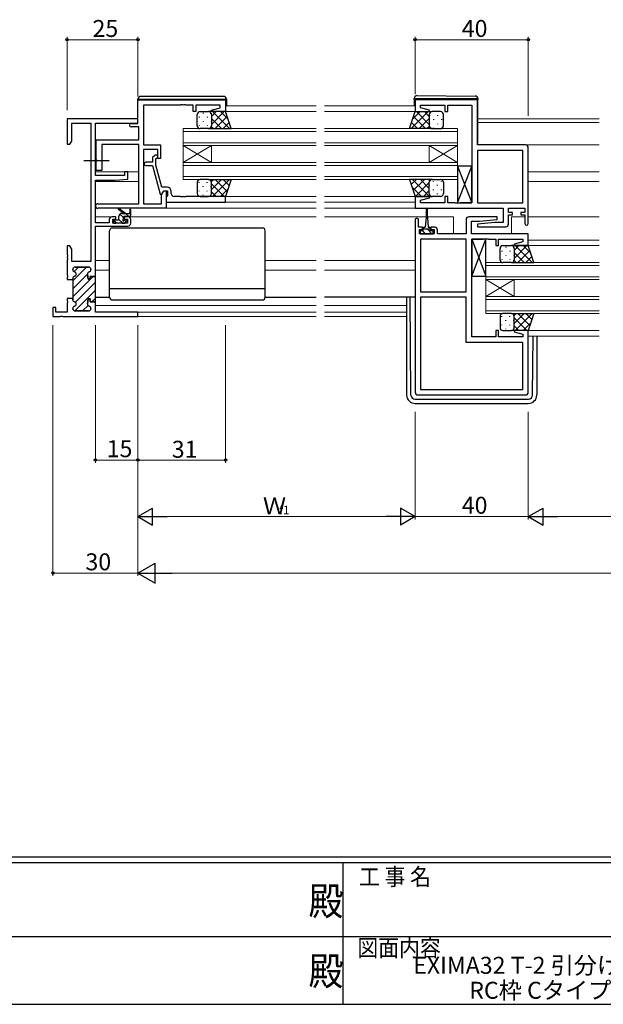
# Model space of a CAD drawing. Extents: x 0 to 1133, y 0 to 806.
# Drawn here: x 440 to 646, y 0 to 348 of the extents above; entities that cross this region are included whole.
import ezdxf
from ezdxf.enums import TextEntityAlignment as Align

# ---------------------------------------------------------------- set-up
doc = ezdxf.new("R2010")
doc.units = 0
doc.linetypes.add('YCENTER_1', pattern=[13, 10, -1, 1, -1])
doc.layers.add('USER1', color=3, linetype='CONTINUOUS')
doc.layers.add('YKK_ZWAK', color=7, linetype='CONTINUOUS')
for name, color, linetype, lineweight in [('YKK_11', 7, 'CONTINUOUS', 30), ('YKK_12', 2, 'CONTINUOUS', 13), ('YKK_13', 4, 'CONTINUOUS', 30), ('YKK_D', 6, 'CONTINUOUS', 13)]:
    doc.layers.add(name, color=color, linetype=linetype, lineweight=lineweight)
doc.styles.get("Standard").update_dxf_attribs({"font": 'ROMANS.SHX', "bigfont": 'EXTFONT.SHX'})
doc.styles.add('YKK_OSSTYLE1', font='romans.shx', dxfattribs={"width": 0.9, "bigfont": 'EXTFONT.SHX'})

# ---------------------------------------------------------------- blocks, each defined once
blk = doc.blocks.new('A201')
at = {"layer": 'YKK_ZWAK', "color": 254, "linetype": 'Continuous'}
for p, q in [((571, 35), (21, 35)), ((544, 34), (21, 34)), ((296, 34), (296, 9)), ((21, 9), (544, 9))]:
    blk.add_line(p, q, dxfattribs=at)
at = {"layer": 'YKK_ZWAK', "color": 131, "linetype": 'Continuous'}
for p, q in [((205, 21), (297, 21)), ((297, 21), (389, 21))]:
    blk.add_line(p, q, dxfattribs=at)
at = {"layer": 'YKK_ZWAK', "color": 131, "linetype": 'Continuous', "style": 'YKK_OSSTYLE1', "width": 0.9}
for s, p in [('工 事 名', (298.87, 30.05)), ('図面内容', (298.58, 17.47))]:
    blk.add_text(s, height=3, dxfattribs=at).set_placement(p)
at = {"layer": 'YKK_ZWAK', "color": 254, "linetype": 'Continuous', "style": 'YKK_OSSTYLE1', "width": 0.9}
for p in [(289.94, 24.75), (289.94, 12.37)]:
    blk.add_text('殿', height=5, dxfattribs=at).set_placement(p)

msp = doc.modelspace()

# ---------------------------------------------------------------- linework, layer by layer
at = {"layer": 'YKK_11', "linetype": 'ByBlock', "lineweight": -2, "ltscale": 0.5}
for p, q in [((481.57, 319.87), (512.57, 319.87)), ((481.57, 311.47), (481.57, 319.87)), ((496.61, 317.97), (483.57, 317.97)), ((483.57, 317.97), (483.57, 303.87)), ((496.79, 318.09), (496.61, 317.97)), ((497.34, 318.09), (496.79, 318.09)), ((497.53, 317.97), (497.34, 318.09)), ((497.61, 317.97), (497.53, 317.97)), ((497.79, 318.09), (497.61, 317.97)), ((498.34, 318.09), (497.79, 318.09)), ((498.53, 317.97), (498.34, 318.09)), ((501.07, 317.97), (498.53, 317.97)), ((501.07, 315.67), (501.07, 317.97)), ((510.67, 317.97), (502.07, 317.97)), ((502.07, 317.97), (502.07, 315.67)), ((507.54, 316.19), (510.67, 317.03)), ((510.67, 317.03), (510.67, 317.97)), ((512.57, 319.87), (512.57, 315.67)), ((601.57, 319.87), (579.57, 319.87)), ((579.57, 319.87), (579.57, 315.67)), ((581.5, 317.02), (581.5, 317.94)), ((581.5, 317.94), (590.07, 317.94)), ((584.6, 316.19), (581.5, 317.02)), ((590.07, 317.94), (590.07, 315.67)), ((591.07, 315.67), (591.07, 317.94)), ((591.07, 317.94), (599.57, 317.94)), ((599.57, 317.94), (599.57, 283.4)), ((601.57, 303.87), (601.57, 319.87)), ((502.07, 315.67), (501.07, 315.67)), ((507.61, 315.67), (507.54, 316.19)), ((512.57, 315.67), (507.61, 315.67)), ((579.57, 315.67), (584.53, 315.67)), ((584.53, 315.67), (584.6, 316.19)), ((590.07, 315.67), (591.07, 315.67)), ((481.57, 313.17), (456.57, 313.17)), ((456.57, 313.17), (456.57, 304.17)), ((458.2, 305.26), (458.2, 311.54)), ((458.2, 311.54), (464.94, 311.54)), ((464.94, 311.54), (464.94, 262.67)), ((466.57, 293.07), (466.57, 311.54)), ((466.57, 311.54), (481.57, 311.54)), ((479.17, 311.47), (481.57, 311.47)), ((481.94, 310.27), (479.17, 310.27)), ((481.57, 311.54), (481.57, 313.17)), ((481.94, 305.67), (481.94, 310.27)), ((456.57, 304.17), (457.57, 304.17)), ((457.57, 304.17), (458.2, 305.26)), ((466.87, 298.83), (466.87, 305.67)), ((466.87, 305.67), (481.94, 305.67)), ((481.94, 304.04), (468.87, 304.04)), ((468.87, 304.04), (468.87, 294.87)), ((481.94, 283.1), (481.94, 304.04)), ((483.57, 303.87), (489.57, 303.87)), ((489.57, 303.87), (489.57, 299.07)), ((618.57, 303.87), (601.57, 303.87)), ((488.57, 302.24), (483.57, 302.24)), ((483.57, 302.24), (483.57, 283.1)), ((487.54, 300.19), (486.77, 299.42)), ((488.57, 299.07), (488.57, 302.24)), ((601.57, 301.94), (601.57, 283.4)), ((601.57, 301.94), (601.57, 283.4)), ((617.64, 301.94), (601.57, 301.94)), ((617.64, 283.4), (617.64, 301.94)), ((619.57, 276.07), (619.57, 302.87)), ((466.99, 298.64), (466.87, 298.83)), ((466.87, 297.91), (466.99, 298.09)), ((466.87, 294.87), (466.87, 297.91)), ((466.99, 298.09), (466.99, 298.64)), ((486.77, 297.77), (484.37, 297.77)), ((484.37, 296.57), (486.77, 296.57)), ((486.77, 299.42), (486.77, 297.77)), ((486.77, 296.57), (489.48, 286.47)), ((487.97, 298.92), (488.39, 299.34)), ((487.97, 296.73), (487.97, 298.92)), ((490.05, 288.97), (487.97, 296.73)), ((489.57, 299.07), (488.57, 299.07)), ((476.87, 293.07), (466.57, 293.07)), ((468.87, 294.87), (466.87, 294.87)), ((478.07, 294.37), (476.87, 294.37)), ((476.87, 294.37), (476.87, 293.07)), ((478.07, 291.76), (478.07, 294.37)), ((466.57, 276.37), (466.57, 291.37)), ((466.57, 291.37), (473.57, 291.37)), ((473.57, 291.37), (478.07, 291.76)), ((489.48, 286.47), (490.08, 286.47)), ((489.94, 286.23), (490.77, 287.67)), ((489.94, 283.1), (489.94, 286.23)), ((491.87, 288.97), (490.05, 288.97)), ((490.08, 286.47), (490.77, 287.67)), ((490.77, 287.67), (491.57, 287.67)), ((490.77, 287.67), (492.07, 287.67)), ((491.57, 287.67), (491.57, 281.47)), ((491.87, 285.67), (491.57, 285.37)), ((492.07, 285.87), (491.87, 285.67)), ((492.07, 287.67), (492.07, 285.87)), ((493.37, 286.67), (493.37, 287.47)), ((496.61, 285.67), (494.37, 285.67)), ((496.79, 285.55), (496.61, 285.67)), ((497.34, 285.55), (496.79, 285.55)), ((497.53, 285.67), (497.34, 285.55)), ((497.61, 285.67), (497.53, 285.67)), ((497.79, 285.55), (497.61, 285.67)), ((498.34, 285.55), (497.79, 285.55)), ((498.53, 285.67), (498.34, 285.55)), ((512.57, 285.67), (498.53, 285.67)), ((512.57, 283.67), (512.57, 285.67)), ((584.53, 285.67), (579.57, 285.67)), ((579.57, 285.67), (579.57, 281.47)), ((584.6, 285.15), (584.53, 285.67)), ((591.07, 285.67), (590.07, 285.67)), ((590.07, 285.67), (590.07, 283.4)), ((591.07, 283.4), (591.07, 285.67)), ((467.38, 283.1), (481.94, 283.1)), ((483.57, 283.1), (489.94, 283.1)), ((491.57, 285.37), (491.57, 283.67)), ((491.57, 283.67), (512.57, 283.67)), ((581.5, 284.32), (584.6, 285.15)), ((581.5, 283.4), (581.5, 284.32)), ((590.07, 283.4), (581.5, 283.4)), ((593.61, 283.4), (591.07, 283.4)), ((593.79, 283.28), (593.61, 283.4)), ((594.34, 283.28), (593.79, 283.28)), ((594.53, 283.4), (594.34, 283.28)), ((594.61, 283.4), (594.53, 283.4)), ((594.79, 283.28), (594.61, 283.4)), ((595.34, 283.28), (594.79, 283.28)), ((595.53, 283.4), (595.34, 283.28)), ((599.57, 283.4), (595.53, 283.4)), ((601.57, 283.4), (617.64, 283.4)), ((491.57, 281.47), (467.38, 281.47)), ((579.57, 281.47), (610.64, 281.47)), ((610.64, 281.47), (610.64, 276.47)), ((612.57, 279.97), (612.57, 281.47)), ((612.57, 281.47), (618.37, 281.47)), ((613.97, 279.97), (612.57, 279.97)), ((612.57, 275.97), (612.57, 279.17)), ((612.57, 279.17), (613.97, 279.17)), ((613.97, 279.17), (613.97, 279.97)), ((618.37, 279.97), (616.97, 279.97)), ((616.97, 279.97), (616.97, 279.17)), ((616.97, 279.17), (618.37, 279.17)), ((618.37, 281.47), (618.37, 279.97)), ((618.37, 279.17), (618.37, 276.07)), ((471.47, 276.37), (466.57, 276.37)), ((466.57, 257.42), (466.57, 275.17)), ((466.57, 275.17), (478.07, 275.17)), ((471.47, 277.47), (471.47, 276.37)), ((473.77, 278.47), (472.47, 278.47)), ((472.67, 276.17), (472.67, 277.67)), ((472.67, 277.67), (473.77, 277.67)), ((477.87, 276.17), (472.67, 276.17)), ((473.77, 277.67), (473.77, 278.47)), ((478.07, 278.47), (476.77, 278.47)), ((476.77, 278.47), (476.77, 277.67)), ((476.77, 277.67), (477.87, 277.67)), ((477.87, 277.67), (477.87, 276.17)), ((479.07, 276.17), (479.07, 277.47)), ((579.57, 277.37), (579.57, 216.47)), ((580.77, 274.77), (580.77, 277.37)), ((597.57, 277.47), (597.57, 272.47)), ((608.55, 278.47), (598.57, 278.47)), ((599.5, 272.47), (599.5, 276.97)), ((599.5, 276.97), (602.37, 276.97)), ((607.76, 276.47), (601.55, 275.92)), ((601.55, 275.92), (601.59, 274.97)), ((602.37, 276.97), (608.59, 277.51)), ((610.64, 276.47), (607.76, 276.47)), ((608.59, 277.51), (608.55, 278.47)), ((582.17, 274.77), (580.77, 274.77)), ((581.07, 272.47), (581.07, 273.97)), ((581.07, 273.97), (582.17, 273.97)), ((586.27, 272.47), (581.07, 272.47)), ((582.17, 273.97), (582.17, 274.77)), ((586.47, 274.77), (585.17, 274.77)), ((585.17, 274.77), (585.17, 273.97)), ((585.17, 273.97), (586.27, 273.97)), ((586.27, 273.97), (586.27, 272.47)), ((587.47, 272.47), (587.47, 273.77)), ((597.57, 272.47), (587.47, 272.47)), ((619.57, 272.47), (599.5, 272.47)), ((601.59, 274.97), (611.57, 274.97)), ((619.57, 268.27), (619.57, 272.47)), ((457.57, 268.17), (456.57, 268.17)), ((456.57, 268.17), (456.57, 265.13)), ((458.2, 267.08), (457.57, 268.17)), ((581.5, 270.54), (581.5, 252)), ((581.5, 270.54), (581.5, 252)), ((597.57, 270.54), (581.5, 270.54)), ((597.57, 252), (597.57, 270.54)), ((599.57, 236), (599.57, 270.54)), ((599.57, 270.54), (603.61, 270.54)), ((603.61, 270.54), (603.79, 270.66)), ((603.79, 270.66), (604.34, 270.66)), ((604.34, 270.66), (604.53, 270.54)), ((604.53, 270.54), (604.61, 270.54)), ((604.61, 270.54), (604.79, 270.66)), ((604.79, 270.66), (605.34, 270.66)), ((605.34, 270.66), (605.53, 270.54)), ((605.53, 270.54), (608.07, 270.54)), ((608.07, 270.54), (608.07, 268.27)), ((608.07, 268.27), (609.07, 268.27)), ((609.07, 268.27), (609.07, 270.54)), ((609.07, 270.54), (617.64, 270.54)), ((617.64, 269.62), (614.54, 268.79)), ((614.54, 268.79), (614.61, 268.27)), ((614.61, 268.27), (619.57, 268.27)), ((617.64, 270.54), (617.64, 269.62)), ((456.57, 265.13), (456.69, 264.94)), ((456.69, 264.94), (456.69, 264.39)), ((458.2, 262.67), (458.2, 267.08)), ((456.69, 264.39), (456.57, 264.21)), ((456.57, 264.21), (456.57, 264.13)), ((456.57, 264.13), (456.69, 263.94)), ((456.69, 263.39), (456.57, 263.21)), ((456.57, 263.21), (456.57, 257.88)), ((456.69, 263.94), (456.69, 263.39)), ((464.94, 262.67), (458.2, 262.67)), ((456.57, 257.88), (456.69, 257.69)), ((456.69, 257.69), (456.69, 257.14)), ((458.57, 259.77), (458.57, 259.87)), ((459.37, 260.67), (464.17, 260.67)), ((463.77, 258.13), (463.97, 256.42)), ((464.97, 259.87), (464.97, 259.77)), ((456.69, 257.14), (456.57, 256.96)), ((456.57, 256.96), (456.57, 256.27)), ((456.57, 256.27), (458.57, 256.27)), ((458.57, 256.27), (458.57, 256.67)), ((463.97, 256.42), (464.77, 256.42)), ((464.77, 256.42), (464.77, 257.42)), ((464.77, 257.42), (466.57, 257.42)), ((581.5, 252), (597.57, 252)), ((458.57, 249.57), (456.57, 249.57)), ((456.57, 249.57), (456.57, 248.88)), ((456.57, 248.88), (456.69, 248.69)), ((456.69, 248.14), (456.57, 247.96)), ((456.57, 247.96), (456.57, 244.8)), ((456.69, 248.69), (456.69, 248.14)), ((458.57, 249.17), (458.57, 249.57)), ((463.97, 249.42), (463.77, 247.71)), ((464.77, 249.42), (463.97, 249.42)), ((464.77, 248.42), (464.77, 249.42)), ((466.57, 248.42), (464.77, 248.42)), ((466.57, 244.8), (466.57, 248.42)), ((597.57, 250.07), (581.5, 250.07)), ((581.5, 250.07), (581.5, 217.4)), ((597.57, 234.07), (597.57, 250.07)), ((452.57, 246.37), (451.57, 246.37)), ((451.57, 246.37), (451.57, 243.17)), ((452.57, 244.8), (452.57, 246.37)), ((456.57, 244.8), (452.57, 244.8)), ((458.57, 245.97), (458.57, 246.07)), ((464.17, 245.17), (459.37, 245.17)), ((464.97, 246.07), (464.97, 245.97)), ((481.57, 244.8), (466.57, 244.8)), ((481.57, 243.17), (481.57, 244.8)), ((451.57, 243.17), (454.11, 243.17)), ((454.11, 243.17), (454.29, 243.29)), ((454.29, 243.29), (454.84, 243.29)), ((454.84, 243.29), (455.03, 243.17)), ((455.03, 243.17), (481.57, 243.17)), ((455.03, 243.17), (481.57, 243.17)), ((609.07, 238.27), (608.07, 238.27)), ((608.07, 238.27), (608.07, 236)), ((609.07, 236), (609.07, 238.27)), ((614.61, 238.27), (614.54, 237.75)), ((614.54, 237.75), (617.64, 236.92)), ((619.57, 238.27), (614.61, 238.27)), ((617.64, 236.92), (617.64, 236)), ((619.57, 216.47), (619.57, 238.27)), ((617.64, 234.07), (597.57, 234.07)), ((608.07, 236), (599.57, 236)), ((617.64, 236), (609.07, 236)), ((617.64, 217.4), (617.64, 234.07)), ((581.5, 217.4), (617.64, 217.4)), ((581.5, 217.4), (617.64, 217.4)), ((580.57, 215.47), (618.57, 215.47))]:
    msp.add_line(p, q, dxfattribs=at)
at = {"layer": 'YKK_11', "linetype": 'Continuous', "lineweight": 13}
for p, q in [((458.57, 255.83), (463.41, 260.67)), ((458.57, 253), (463.77, 258.2)), ((458.98, 259.07), (460.58, 260.67)), ((458.57, 250.17), (465.82, 257.42)), ((459.47, 248.24), (466.57, 255.34)), ((459.24, 245.18), (466.57, 252.51)), ((465.3, 248.42), (466.57, 249.68)), ((462.05, 245.17), (463.97, 247.09))]:
    msp.add_line(p, q, dxfattribs=at)
at = {"layer": 'YKK_11', "linetype": 'ByBlock', "lineweight": 30, "ltscale": 0.5}
for p, q in [((458.57, 259.87), (458.57, 259.77)), ((464.17, 260.67), (459.37, 260.67)), ((463.97, 256.42), (463.77, 258.13)), ((464.97, 259.77), (464.97, 259.87)), ((458.57, 256.67), (458.57, 256.27)), ((458.57, 256.27), (458.57, 249.57)), ((464.77, 256.42), (463.97, 256.42)), ((466.57, 257.42), (464.77, 257.42)), ((464.77, 257.42), (464.77, 256.42)), ((466.57, 248.12), (466.57, 257.42)), ((466.57, 248.12), (466.57, 257.42)), ((458.57, 249.57), (458.57, 249.17)), ((463.77, 247.71), (463.97, 249.42)), ((463.97, 249.42), (464.77, 249.42)), ((464.77, 249.42), (464.77, 248.42)), ((464.77, 248.42), (466.27, 248.42)), ((458.57, 246.07), (458.57, 245.97)), ((459.37, 245.17), (464.17, 245.17)), ((464.97, 245.97), (464.97, 246.07))]:
    msp.add_line(p, q, dxfattribs=at)
at = {"layer": 'YKK_11', "linetype": 'ByBlock', "lineweight": -2, "ltscale": 0.5}
for centre, radius, start, end in [((479.17, 310.87), 0.6, 90, 270), ((618.57, 302.87), 1, 0, 90), ((487.97, 299.77), 0.6, 315, 135), ((484.37, 297.17), 0.6, 90, 270), ((491.87, 287.47), 1.5, 0, 90), ((494.37, 286.67), 1, 180, 270), ((467.38, 282.28), 0.815, 90, 270), ((472.47, 277.47), 1, 90, 180), ((478.07, 277.47), 1, 0, 90), ((478.07, 276.17), 1, 270, 360), ((580.17, 277.37), 0.6, 360, 180), ((598.57, 277.47), 1, 90, 180), ((611.57, 275.97), 1, 270, 360), ((618.97, 276.07), 0.6, 180, 0), ((586.47, 273.77), 1, 0, 90), ((459.37, 259.87), 0.8, 90, 180), ((459.37, 259.77), 0.8, 180, 255.5225), ((458.97, 258.22), 0.8, 284.4775, 75.5225), ((464.57, 258.22), 0.8, 104.4775, 186.503), ((464.17, 259.87), 0.8, 0, 90), ((464.17, 259.77), 0.8, 284.4775, 360), ((459.37, 256.67), 0.8, 104.4775, 180), ((459.37, 249.17), 0.8, 180, 255.5225), ((458.97, 247.62), 0.8, 284.4775, 75.5225), ((464.57, 247.62), 0.8, 173.497, 255.5225), ((459.37, 246.07), 0.8, 104.4775, 180), ((459.37, 245.97), 0.8, 180, 270), ((464.17, 245.97), 0.8, 270, 360), ((464.17, 246.07), 0.8, 0, 75.5225), ((580.57, 216.47), 1, 180, 270), ((618.57, 216.47), 1, 270, 360)]:
    msp.add_arc(centre, radius, start, end, dxfattribs=at)
at = {"layer": 'YKK_11', "linetype": 'ByBlock', "lineweight": 30, "ltscale": 0.5}
for centre, start, end in [((459.37, 259.87), 90, 180), ((459.37, 259.77), 180, 255.5225), ((458.97, 258.22), 284.4775, 75.5225), ((464.57, 258.22), 104.4775, 186.503), ((464.17, 259.87), 0, 90), ((464.17, 259.77), 284.4775, 360), ((459.37, 256.67), 104.4775, 180), ((459.37, 249.17), 180, 255.5225), ((458.97, 247.62), 284.4775, 75.5225), ((464.57, 247.62), 173.497, 255.5225), ((459.37, 246.07), 104.4775, 180), ((459.37, 245.97), 180, 270), ((464.17, 245.97), 270, 360), ((464.17, 246.07), 0, 75.5225)]:
    msp.add_arc(centre, 0.8, start, end, dxfattribs=at)
at = {"layer": 'YKK_12'}
for p, q in [((512.57, 317.67), (544.57, 317.67)), ((579.57, 317.67), (547.57, 317.67)), ((512.07, 315.67), (544.57, 315.67)), ((579.57, 315.67), (547.57, 315.67)), ((601.77, 313.17), (644.57, 313.17)), ((601.77, 311.77), (644.57, 311.77)), ((497.57, 303.67), (497.57, 309.67)), ((497.57, 309.67), (544.57, 309.67)), ((497.57, 308.67), (544.57, 308.67)), ((594.57, 309.67), (547.57, 309.67)), ((594.57, 308.67), (547.57, 308.67)), ((594.57, 309.67), (594.57, 303.67)), ((497.57, 304.67), (544.57, 304.67)), ((497.57, 303.67), (497.57, 297.67)), ((497.57, 303.67), (507.57, 297.67)), ((497.57, 297.67), (507.57, 303.67)), ((497.57, 303.67), (544.57, 303.67)), ((507.57, 303.67), (507.57, 297.67)), ((594.57, 304.67), (547.57, 304.67)), ((594.57, 303.67), (547.57, 303.67)), ((584.57, 303.67), (584.57, 297.67)), ((594.57, 303.67), (584.57, 297.67)), ((594.57, 297.67), (584.57, 303.67)), ((594.57, 303.67), (594.57, 297.67)), ((618.57, 303.87), (644.57, 303.87)), ((497.57, 291.67), (497.57, 297.67)), ((497.57, 297.67), (544.57, 297.67)), ((497.57, 296.67), (544.57, 296.67)), ((594.57, 297.67), (547.57, 297.67)), ((594.57, 296.67), (547.57, 296.67)), ((594.57, 297.67), (594.57, 291.67)), ((466.57, 294.37), (481.94, 294.37)), ((497.57, 292.67), (544.57, 292.67)), ((594.57, 292.67), (547.57, 292.67)), ((619.57, 294.37), (644.57, 294.37)), ((466.57, 290.97), (481.94, 290.97)), ((497.57, 291.67), (544.57, 291.67)), ((594.57, 291.67), (547.57, 291.67)), ((619.57, 290.97), (644.57, 290.97)), ((512.07, 285.67), (544.57, 285.67)), ((547.57, 285.67), (579.57, 285.67)), ((512.27, 283.67), (544.57, 283.67)), ((579.57, 283.67), (547.57, 283.67)), ((491.27, 281.47), (544.57, 281.47)), ((610.35, 281.47), (547.57, 281.47)), ((580.07, 281.47), (565.57, 281.47)), ((466.57, 278.47), (472.47, 278.47)), ((478.07, 278.47), (544.57, 278.47)), ((565.57, 278.47), (547.57, 278.47)), ((565.57, 278.47), (583.42, 278.47)), ((583.92, 278.47), (593.07, 278.47)), ((593.07, 278.47), (593.07, 272.47)), ((613.57, 278.47), (618.37, 278.47)), ((613.57, 278.47), (613.57, 272.47)), ((619.57, 278.47), (644.57, 278.47)), ((619.32, 268.27), (644.57, 268.27)), ((619.57, 270.27), (644.57, 270.27)), ((466.57, 262.97), (471.57, 262.97)), ((526.57, 262.97), (544.57, 262.97)), ((579.57, 262.97), (547.57, 262.97)), ((604.57, 256.27), (604.57, 262.27)), ((604.57, 262.27), (644.57, 262.27)), ((604.57, 261.27), (644.57, 261.27)), ((466.57, 259.57), (471.57, 259.57)), ((526.57, 259.57), (544.57, 259.57)), ((579.57, 259.57), (547.57, 259.57)), ((604.57, 257.27), (644.57, 257.27)), ((604.57, 256.27), (604.57, 250.27)), ((604.57, 256.27), (614.57, 250.27)), ((604.57, 250.27), (614.57, 256.27)), ((604.57, 256.27), (644.57, 256.27)), ((614.57, 256.27), (614.57, 250.27)), ((604.57, 244.27), (604.57, 250.27)), ((604.57, 250.27), (644.57, 250.27)), ((604.57, 249.27), (644.57, 249.27)), ((466.57, 247.07), (544.57, 247.07)), ((466.87, 244.8), (544.57, 244.8)), ((576.57, 247.07), (547.57, 247.07)), ((576.57, 244.8), (547.57, 244.8)), ((604.57, 245.27), (644.57, 245.27)), ((604.57, 244.27), (644.57, 244.27)), ((481.27, 243.17), (544.57, 243.17)), ((576.57, 243.17), (547.57, 243.17)), ((619.07, 238.27), (644.57, 238.27)), ((619.57, 236.27), (644.57, 236.27))]:
    msp.add_line(p, q, dxfattribs=at)
at = {"layer": 'YKK_13'}
for p, q in [((511.87, 321.07), (482.57, 321.07)), ((579.27, 320.17), (579.27, 320.36)), ((580.28, 321.36), (600.78, 321.18)), ((481.57, 320.07), (482.07, 320.07)), ((481.57, 319.37), (481.57, 320.07)), ((482.07, 320.07), (512.37, 320.07)), ((512.37, 320.07), (512.87, 320.07)), ((512.87, 320.07), (512.87, 317.67)), ((579.77, 320.17), (579.27, 320.17)), ((579.27, 319.87), (579.27, 320.17)), ((579.27, 319.87), (579.27, 317.67)), ((601.27, 320.17), (579.77, 320.17)), ((601.77, 320.17), (601.27, 320.17)), ((601.77, 320.18), (601.77, 320.17)), ((601.77, 320.17), (601.77, 319.87)), ((601.77, 304.87), (601.77, 319.87)), ((502.57, 310.67), (502.57, 314.67)), ((503.57, 315.67), (506.57, 315.67)), ((512.57, 315.67), (506.57, 315.67)), ((507.57, 314.67), (507.57, 310.67)), ((507.57, 314.67), (507.57, 310.67)), ((514.57, 309.67), (512.57, 315.67)), ((577.57, 309.67), (579.57, 315.67)), ((579.57, 315.67), (585.57, 315.67)), ((584.57, 314.67), (584.57, 310.67)), ((584.57, 314.67), (584.57, 310.67)), ((588.57, 315.67), (585.57, 315.67)), ((589.57, 310.67), (589.57, 314.67)), ((506.57, 309.67), (503.57, 309.67)), ((506.57, 309.67), (514.57, 309.67)), ((585.57, 309.67), (577.57, 309.67)), ((585.57, 309.67), (588.57, 309.67)), ((594.57, 283.4), (599.57, 296.4)), ((594.57, 296.4), (599.57, 283.4)), ((599.57, 296.4), (594.57, 296.4)), ((594.57, 296.4), (594.57, 283.4)), ((599.57, 283.4), (599.57, 296.4)), ((502.57, 290.67), (502.57, 286.67)), ((506.57, 291.67), (503.57, 291.67)), ((506.57, 291.67), (514.57, 291.67)), ((507.57, 286.67), (507.57, 290.67)), ((507.57, 286.67), (507.57, 290.67)), ((514.57, 291.67), (512.57, 285.67)), ((585.57, 291.67), (577.57, 291.67)), ((577.57, 291.67), (579.57, 285.67)), ((584.57, 286.67), (584.57, 290.67)), ((584.57, 286.67), (584.57, 290.67)), ((585.57, 291.67), (588.57, 291.67)), ((589.57, 290.67), (589.57, 286.67)), ((503.57, 285.67), (506.57, 285.67)), ((512.57, 285.67), (506.57, 285.67)), ((579.57, 285.67), (585.57, 285.67)), ((588.57, 285.67), (585.57, 285.67)), ((594.57, 283.4), (599.57, 283.4)), ((476.57, 279.67), (474.75, 281.07)), ((474.87, 277.57), (474.87, 278.67)), ((477.17, 279.67), (474.95, 281.35)), ((475.87, 279.67), (479.07, 279.67)), ((476.77, 278.67), (478.77, 278.67)), ((478.77, 280.79), (478.57, 279.67)), ((479.07, 278.97), (479.07, 280.97)), ((583.42, 281.22), (583.42, 278.27)), ((583.92, 278.27), (583.92, 281.22)), ((472.87, 276.97), (472.87, 276.47)), ((474.57, 277.27), (473.17, 277.27)), ((473.17, 276.17), (473.67, 276.17)), ((473.87, 276.37), (475.97, 276.37)), ((476.17, 276.17), (476.77, 276.17)), ((476.47, 277.73), (476.47, 278.37)), ((477.27, 277.27), (476.93, 277.27)), ((476.98, 276.26), (477.48, 276.76)), ((583.42, 278.27), (583.17, 274.77)), ((583.92, 278.27), (584.17, 274.77)), ((471.57, 250.07), (471.57, 273.57)), ((472.57, 274.57), (525.57, 274.57)), ((526.57, 250.07), (526.57, 273.57)), ((582.42, 273.57), (581.37, 273.57)), ((581.37, 273.57), (581.37, 272.47)), ((581.37, 272.47), (585.97, 272.47)), ((582.42, 273.57), (582.42, 274.37)), ((584.92, 274.07), (582.42, 274.07)), ((582.82, 274.77), (583.17, 274.77)), ((584.17, 274.77), (584.52, 274.77)), ((584.92, 274.37), (584.92, 273.57)), ((585.97, 273.57), (584.92, 273.57)), ((585.97, 272.47), (585.97, 273.57)), ((599.57, 257.54), (604.57, 270.54)), ((599.57, 270.54), (604.57, 257.54)), ((604.57, 270.54), (599.57, 270.54)), ((599.57, 270.54), (599.57, 257.54)), ((604.57, 257.54), (604.57, 270.54)), ((610.57, 268.27), (613.57, 268.27)), ((619.57, 268.27), (613.57, 268.27)), ((621.57, 262.27), (619.57, 268.27)), ((609.57, 263.27), (609.57, 267.27)), ((614.57, 267.27), (614.57, 263.27)), ((614.57, 267.27), (614.57, 263.27)), ((613.57, 262.27), (610.57, 262.27)), ((613.57, 262.27), (621.57, 262.27)), ((599.57, 257.54), (604.57, 257.54)), ((471.57, 253.11), (526.57, 253.11)), ((466.57, 250.07), (471.57, 250.07)), ((472.57, 249.07), (525.57, 249.07)), ((526.57, 250.07), (544.57, 250.07)), ((579.57, 250.07), (547.57, 250.07)), ((576.57, 250.07), (576.57, 215.47)), ((578.06, 215.46), (577.78, 250.07)), ((613.57, 244.27), (610.57, 244.27)), ((613.57, 244.27), (621.57, 244.27)), ((621.57, 244.27), (619.57, 238.27)), ((609.57, 243.27), (609.57, 239.27)), ((614.57, 239.27), (614.57, 243.27)), ((614.57, 239.27), (614.57, 243.27)), ((610.57, 238.27), (613.57, 238.27)), ((619.57, 238.27), (613.57, 238.27)), ((621.08, 215.46), (621.24, 236.27)), ((622.57, 236.27), (622.57, 215.47)), ((579.56, 213.97), (619.58, 213.97)), ((579.57, 212.47), (619.57, 212.47))]:
    msp.add_line(p, q, dxfattribs=at)
at = {"layer": 'YKK_13', "linetype": 'Continuous'}
for p, q in [((503.23, 313.83), (503.23, 313.63)), ((504.65, 315.25), (504.65, 315.05)), ((506.06, 313.83), (506.06, 313.63)), ((507.48, 315.08), (507.48, 315.05)), ((507.57, 313.98), (509.26, 315.67)), ((507.57, 311.15), (512.09, 315.67)), ((507.94, 315.67), (513.94, 309.67)), ((508.92, 309.67), (513.16, 313.91)), ((510.76, 315.67), (513.47, 312.96)), ((584.2, 315.67), (578.2, 309.67)), ((581.37, 315.67), (578.67, 312.96)), ((583.22, 309.67), (578.98, 313.91)), ((584.57, 311.15), (580.05, 315.67)), ((584.57, 313.98), (582.88, 315.67)), ((584.66, 314.42), (584.66, 314.22)), ((587.49, 314.42), (587.49, 314.22)), ((503.23, 310.8), (503.23, 310.6)), ((504.65, 312.22), (504.65, 312.02)), ((506.06, 310.8), (506.06, 310.6)), ((507.48, 312.22), (507.48, 312.02)), ((507.53, 310.41), (508.28, 309.67)), ((507.57, 313.21), (511.11, 309.67)), ((511.74, 309.67), (513.86, 311.79)), ((580.39, 309.67), (578.27, 311.79)), ((584.57, 313.21), (581.03, 309.67)), ((584.6, 310.41), (583.86, 309.67)), ((584.66, 311.39), (584.66, 311.19)), ((586.07, 313), (586.07, 312.8)), ((586.07, 309.97), (586.07, 309.77)), ((587.49, 311.39), (587.49, 311.19)), ((588.9, 313), (588.9, 312.8)), ((588.9, 309.97), (588.9, 309.77)), ((503.23, 290.53), (503.23, 290.71)), ((504.65, 289.12), (504.65, 289.32)), ((506.06, 290.53), (506.06, 290.73)), ((507.48, 289.12), (507.48, 289.32)), ((507.53, 290.92), (508.28, 291.67)), ((507.57, 288.13), (511.11, 291.67)), ((507.57, 290.19), (512.09, 285.67)), ((507.94, 285.67), (513.94, 291.67)), ((508.92, 291.67), (513.16, 287.43)), ((511.74, 291.67), (513.86, 289.55)), ((579.99, 291.67), (578.17, 289.85)), ((584.6, 285.67), (578.6, 291.67)), ((582.82, 291.67), (578.88, 287.73)), ((584.57, 290.59), (579.65, 285.67)), ((584.57, 288.53), (581.43, 291.67)), ((584.72, 291.2), (584.26, 291.67)), ((584.66, 289.52), (584.66, 289.72)), ((586.07, 290.93), (586.07, 291.13)), ((587.49, 289.52), (587.49, 289.72)), ((588.9, 290.93), (588.9, 291.13)), ((503.23, 287.5), (503.23, 287.7)), ((504.65, 286.09), (504.65, 286.29)), ((506.06, 287.5), (506.06, 287.7)), ((507.48, 286.25), (507.48, 286.29)), ((507.57, 287.36), (509.26, 285.67)), ((510.76, 285.67), (513.47, 288.37)), ((581.77, 285.67), (578.47, 288.97)), ((584.57, 287.76), (582.48, 285.67)), ((584.66, 286.49), (584.66, 286.69)), ((585.33, 285.7), (585.3, 285.67)), ((586.07, 287.9), (586.07, 288.1)), ((587.49, 286.49), (587.49, 286.69)), ((588.9, 287.9), (588.9, 288.1)), ((476.47, 278.21), (475.23, 279.44)), ((478.25, 278.67), (477.25, 279.67)), ((473.86, 276.32), (472.98, 277.2)), ((476.26, 276.17), (474.87, 277.56)), ((583.23, 272.47), (582.13, 273.57)), ((585.48, 272.47), (583.88, 274.07)), ((614.57, 266.58), (616.26, 268.27)), ((614.57, 263.75), (619.09, 268.27)), ((614.94, 268.27), (620.94, 262.27)), ((617.76, 268.27), (620.47, 265.56)), ((610.23, 266.43), (610.23, 266.23)), ((611.65, 267.85), (611.65, 267.65)), ((611.65, 264.82), (611.65, 264.62)), ((613.06, 266.43), (613.06, 266.23)), ((614.48, 267.68), (614.48, 267.65)), ((614.48, 264.82), (614.48, 264.62)), ((614.57, 265.81), (618.11, 262.27)), ((615.92, 262.27), (620.15, 266.51)), ((610.23, 263.4), (610.23, 263.2)), ((613.06, 263.4), (613.06, 263.2)), ((614.53, 263.01), (615.28, 262.27)), ((618.74, 262.27), (620.86, 264.39)), ((614.53, 243.52), (615.28, 244.27)), ((614.57, 240.73), (618.11, 244.27)), ((614.94, 238.27), (620.94, 244.27)), ((615.92, 244.27), (620.15, 240.03)), ((618.74, 244.27), (620.86, 242.15)), ((610.23, 243.13), (610.23, 243.31)), ((610.23, 240.1), (610.23, 240.3)), ((611.65, 241.72), (611.65, 241.92)), ((613.06, 243.13), (613.06, 243.33)), ((613.06, 240.1), (613.06, 240.3)), ((614.48, 241.72), (614.48, 241.92)), ((614.57, 242.79), (619.09, 238.27)), ((617.76, 238.27), (620.47, 240.97)), ((611.65, 238.69), (611.65, 238.89)), ((614.48, 238.85), (614.48, 238.89)), ((614.57, 239.96), (616.26, 238.27))]:
    msp.add_line(p, q, dxfattribs=at)
at = {"layer": 'YKK_13', "linetype": 'YCENTER_1'}
msp.add_line((462.44, 298.37), (471.37, 298.37), dxfattribs=at)
at = {"layer": 'YKK_13'}
for centre, radius, start, end in [((482.57, 320.07), 1, 90, 180), ((511.87, 320.07), 1, 0, 90), ((580.27, 320.36), 1, 89.5, 180), ((600.77, 320.18), 1, 0, 89.5), ((503.57, 314.67), 1, 89.9999, 179.9999), ((506.57, 314.67), 1, 359.9999, 89.9999), ((506.57, 314.67), 1, 359.9999, 89.9999), ((585.57, 314.67), 1, 90.0001, 180.0001), ((585.57, 314.67), 1, 90.0001, 180.0001), ((588.57, 314.67), 1, 0.0001, 90.0001), ((503.57, 310.67), 1, 179.9999, 269.9999), ((506.57, 310.67), 1, 269.9999, 359.9999), ((506.57, 310.67), 1, 269.9999, 359.9999), ((585.57, 310.67), 1, 180.0001, 270.0001), ((585.57, 310.67), 1, 180.0001, 270.0001), ((588.57, 310.67), 1, 270.0001, 0.0001), ((601.27, 304.87), 0.5, 306.8698, 0), ((503.57, 290.67), 1, 90.0001, 180.0001), ((506.57, 290.67), 1, 0.0001, 90.0001), ((506.57, 290.67), 1, 0.0001, 90.0001), ((585.57, 290.67), 1, 89.9999, 179.9999), ((585.57, 290.67), 1, 89.9999, 179.9999), ((588.57, 290.67), 1, 359.9999, 89.9999), ((503.57, 286.67), 1, 180.0001, 270.0001), ((506.57, 286.67), 1, 270.0001, 0.0001), ((506.57, 286.67), 1, 270.0001, 0.0001), ((585.57, 286.67), 1, 179.9999, 269.9999), ((585.57, 286.67), 1, 179.9999, 269.9999), ((588.57, 286.67), 1, 269.9999, 359.9999), ((474.77, 281.27), 0.2, 24.4171, 264.4171), ((475.87, 278.67), 1, 90, 180), ((476.77, 278.37), 0.3, 90, 180), ((478.87, 280.97), 0.2, 360, 240), ((478.77, 278.97), 0.3, 270, 360), ((583.67, 281.22), 0.25, 0, 180), ((473.17, 276.97), 0.3, 90, 180), ((473.17, 276.47), 0.3, 180, 270), ((473.67, 276.37), 0.2, 270, 360), ((474.57, 277.57), 0.3, 270, 360), ((476.17, 276.37), 0.2, 180, 270), ((476.47, 277.27), 0.25, 123.0557, 326.9443), ((476.17, 277.73), 0.3, 303.0557, 360), ((476.93, 276.97), 0.3, 90, 146.9443), ((476.77, 276.47), 0.3, 270, 315), ((477.27, 276.97), 0.3, 315, 90), ((472.57, 273.57), 1, 90, 180), ((525.57, 273.57), 1, 0, 90), ((582.82, 274.37), 0.4, 90, 180), ((584.52, 274.37), 0.4, 0, 90), ((610.57, 267.27), 1, 89.9999, 179.9999), ((613.57, 267.27), 1, 359.9999, 89.9999), ((613.57, 267.27), 1, 359.9999, 89.9999), ((610.57, 263.27), 1, 179.9999, 269.9999), ((613.57, 263.27), 1, 269.9999, 359.9999), ((613.57, 263.27), 1, 269.9999, 359.9999), ((472.57, 250.07), 1, 180, 270), ((525.57, 250.07), 1, 270, 0), ((610.57, 243.27), 1, 90.0001, 180.0001), ((613.57, 243.27), 1, 0.0001, 90.0001), ((613.57, 243.27), 1, 0.0001, 90.0001), ((610.57, 239.27), 1, 180.0001, 270.0001), ((613.57, 239.27), 1, 270.0001, 0.0001), ((613.57, 239.27), 1, 270.0001, 0.0001), ((579.57, 215.47), 3, 180, 270), ((579.56, 215.47), 1.5, 180.4523, 270), ((619.57, 215.47), 3, 270, 0), ((619.58, 215.47), 1.5, 270, 359.5477)]:
    msp.add_arc(centre, radius, start, end, dxfattribs=at)
at = {"layer": 'YKK_D'}
for p, q in [((456.57, 316.17), (456.57, 342.07)), ((481.57, 321.07), (481.57, 342.07)), ((456.57, 341.07), (481.57, 341.07))]:
    msp.add_line(p, q, dxfattribs=at)
at = {"layer": 'YKK_D', "ltscale": 1.5}
for p, q in [((579.57, 321.82), (579.57, 342.07)), ((619.57, 314.17), (619.57, 342.07)), ((579.57, 341.07), (619.57, 341.07)), ((451.57, 240.17), (451.57, 151.47)), ((466.57, 240.17), (466.57, 191.47)), ((481.57, 240.17), (481.57, 191.47)), ((481.57, 240.17), (481.57, 151.47)), ((481.57, 240.17), (481.57, 151.47)), ((481.57, 240.17), (481.57, 191.47)), ((512.57, 240.17), (512.57, 191.47)), ((481.57, 209.47), (481.57, 171.47)), ((579.57, 209.47), (579.57, 171.47)), ((579.57, 209.47), (579.57, 171.47)), ((619.57, 209.47), (619.57, 171.47)), ((619.57, 209.47), (619.57, 171.47)), ((466.57, 192.47), (481.57, 192.47)), ((481.57, 192.47), (512.57, 192.47)), ((487.57, 172.47), (573.57, 172.47)), ((619.57, 172.47), (579.57, 172.47)), ((625.57, 172.47), (824.57, 172.47)), ((481.57, 152.47), (451.57, 152.47)), ((488.57, 152.47), (961.57, 152.47))]:
    msp.add_line(p, q, dxfattribs=at)
at = {"layer": 'YKK_D', "lineweight": -2}
for p, q in [((481.57, 172.47), (486.76, 175.47)), ((486.76, 169.47), (486.76, 175.47)), ((579.57, 172.47), (574.37, 175.47)), ((574.37, 175.47), (574.37, 169.47)), ((619.57, 172.47), (624.76, 175.47)), ((624.76, 169.47), (624.76, 175.47)), ((481.57, 172.47), (486.76, 169.47)), ((481.57, 172.47), (491.96, 172.47)), ((579.57, 172.47), (569.18, 172.47)), ((579.57, 172.47), (574.37, 169.47)), ((619.57, 172.47), (624.76, 169.47)), ((619.57, 172.47), (629.96, 172.47)), ((481.57, 152.47), (487.63, 155.97)), ((487.63, 148.97), (487.63, 155.97)), ((481.57, 152.47), (487.63, 148.97)), ((481.57, 152.47), (493.69, 152.47))]:
    msp.add_line(p, q, dxfattribs=at)
at = {"layer": 'YKK_D', "linetype": 'ByBlock', "lineweight": -2}
for centre in [(456.57, 341.07), (481.57, 341.07), (579.57, 341.07), (619.57, 341.07), (466.57, 192.47), (481.57, 192.47), (481.57, 192.47), (512.57, 192.47), (451.57, 152.47)]:
    msp.add_circle(centre, 0.425, dxfattribs=at)

# ---------------------------------------------------------------- block references
at = {"layer": 'YKK_ZWAK', "xscale": 2, "yscale": 2, "zscale": 2}
msp.add_blockref('A201', (-38, -18), dxfattribs=at)

# ---------------------------------------------------------------- texts
at = {"layer": 'USER1', "color": 3}
for s, p in [('EXIMA32 T-2 引分け窓【内動タイプ】 ', (649.11, 13.79)), ('RC枠 Cタイプ／30mm溝幅 ', (649.11, 4.96))]:
    msp.add_text(s, height=6, dxfattribs=at).set_placement(p, align=Align.MIDDLE_CENTER)
at = {"layer": 'YKK_D'}
for s, height, p in [('25', 6, (465.55, 342.07)), ('40', 6, (596.05, 342.07)), ('15', 6, (470.55, 193.47)), ('31', 6, (493.55, 193.27)), ('Ｗ', 6, (525.77, 173.27)), ('40', 6, (596.05, 173.47)), ('f1', 3, (531.53, 173.27)), ('30', 6, (463.05, 153.47))]:
    msp.add_text(s, height=height, dxfattribs=at).set_placement(p)

doc.saveas('drawing.dxf')
